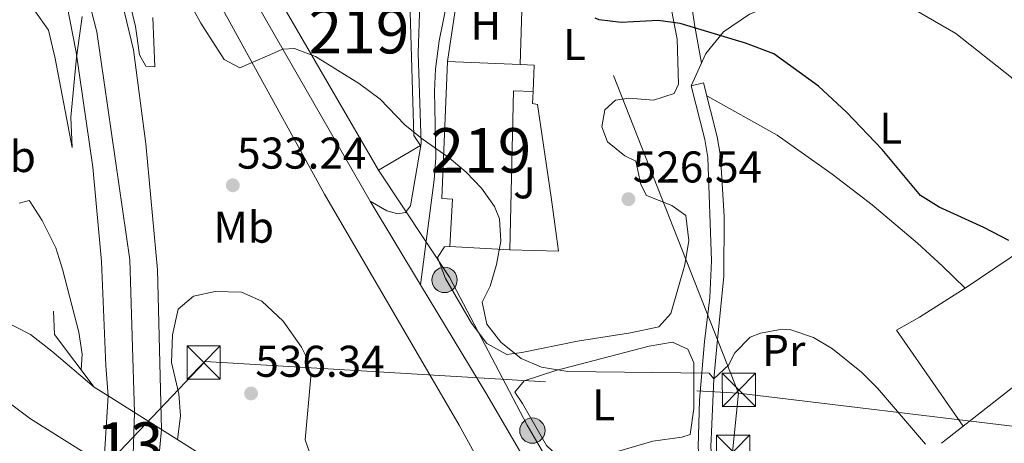
# Model space of a CAD drawing. Units: metres. Extents: x 566314 to 573165, y 4747259 to 4751955.
# Drawn here: x 567291 to 567513, y 4750213 to 4750308 of the extents above; entities that cross this region are included whole.
import ezdxf
from ezdxf.enums import TextEntityAlignment as Align

# ---------------------------------------------------------------- set-up
doc = ezdxf.new("R2010")
doc.units = ezdxf.units.M
doc.header["$MEASUREMENT"] = 0
for name, pattern in [('DGN Style 2', [85.41880000000002, 51.25128000000001, -34.16752000000001]), ('DGN Style 3', [119.58632000000003, 85.41880000000002, -34.16752000000001]), ('DGN Style 4', [136.75549880000005, 68.33504000000002, -34.16752000000001, 0.08541880000000002, -34.16752000000001]), ('DGN Style 5', [59.793160000000015, 25.62564, -34.16752000000001]), ('DGN Style 7', [170.8376, 76.87692000000001, -34.16752000000001, 25.62564, -34.16752000000001])]:
    doc.linetypes.add(name, pattern=pattern)
for name, color, linetype, lineweight in [('Nivel 15', 7, 'Continuous', 0), ('Nivel 16', 7, 'Continuous', 0), ('Nivel 20', 7, 'Continuous', 0), ('Nivel 21', 7, 'Continuous', 0), ('Nivel 22', 7, 'Continuous', 0), ('Nivel 23', 7, 'Continuous', 0), ('Nivel 26', 7, 'Continuous', 0), ('Nivel 32', 7, 'Continuous', 0), ('Nivel 36', 7, 'Continuous', 0), ('Nivel 37', 7, 'Continuous', 0), ('Nivel 4', 7, 'Continuous', 0), ('Nivel 41', 7, 'Continuous', 0), ('Nivel 48', 7, 'Continuous', 0), ('Nivel 5', 7, 'Continuous', 0), ('Nivel 52', 7, 'Continuous', 0), ('Nivel 54', 7, 'Continuous', 0), ('Nivel 7', 7, 'Continuous', 0)]:
    doc.layers.add(name, color=color, linetype=linetype, lineweight=lineweight)
doc.styles.add('Style-Arial', font='txt')
doc.styles.add('Style-Arial Narrow', font='txt')

# ---------------------------------------------------------------- blocks, each defined once
blk = doc.blocks.new('5TME')
at = {"layer": 'Nivel 32', "color": 7, "linetype": 'Continuous', "lineweight": 0}
for p, q in [((-3.75, 3.75), (3.75, -3.75)), ((3.719999998807907, 3.780000001192093), (-3.720000002533197, -3.779999999329448))]:
    blk.add_line(p, q, dxfattribs=at)
at = {"layer": 'Nivel 32', "color": 7, "linetype": 'Continuous', "lineweight": 0, "flags": 128}
blk.add_lwpolyline([(-3.75, -3.75), (3.75, -3.75), (3.75, 3.75), (-3.75, 3.75), (-3.720000002533197, -3.779999999329448)], dxfattribs=at)
blk = doc.blocks.new('5PATER')
at = {"layer": 'Nivel 7', "linetype": 'Continuous', "lineweight": 0}
h = blk.add_hatch(color=51, dxfattribs=at)
edge = h.paths.add_edge_path()
edge.add_ellipse((-0.00104764848947525, -0.0005224533379077911), major_axis=(-1.095731442372465, -1.110710699892244), ratio=0.999422240966032, start_angle=0, end_angle=360)
blk = doc.blocks.new('5PELE')
at = {"layer": 'Nivel 32', "linetype": 'Continuous', "lineweight": 0}
h = blk.add_hatch(color=9, dxfattribs=at)
edge = h.paths.add_edge_path()
edge.add_arc((0.003797437995672226, -0.001099394634366035), 2.85, 0, 360)
at = {"layer": 'Nivel 32', "color": 252, "linetype": 'Continuous', "lineweight": 0}
blk.add_circle((0.003797437995672226, -0.001099394634366035, 0.003000000000042746), 2.85, dxfattribs=at)

msp = doc.modelspace()

# ---------------------------------------------------------------- linework, layer by layer
at = {"layer": 'Nivel 15', "color": 51, "linetype": 'Continuous', "lineweight": 13}
for points in [[(567343.6099999994, 4750323.34, 527.99), (567353.25, 4750328.779999999, 527.61), (567362.6900000013, 4750311.9, 529.12), (567367.9699999988, 4750314.140000001, 528.96), (567371.4100000001, 4750330.779999999, 527.53), (567383.6900000013, 4750326.939999999, 527.88), (567379.25, 4750309.74, 528.84), (567380.0500000007, 4750281.98, 530.0600000000001), (567381.5700000003, 4750279.74, 530.13), (567372.129999999, 4750274.220000001, 531.14), (567343.6099999994, 4750323.34, 527.99)], [(567401.75, 4750256.25, 530.61), (567388.1799999997, 4750256.98, 531.13), (567388.8099999987, 4750267.68, 530.48), (567386.3599999994, 4750267.779999999, 530.62), (567387.6499999985, 4750298.67, 528.2), (567404.0199999996, 4750297.99, 527.0600000000001), (567407.2300000004, 4750297.859999999, 526.84), (567407, 4750291.939999999, 527.38), (567402.5500000007, 4750292.050000001, 527.67), (567401.75, 4750256.25, 530.61)]]:
    msp.add_polyline3d(points, dxfattribs=at)
at = {"layer": 'Nivel 16', "color": 1, "linetype": 'Continuous', "lineweight": 13, "extrusion": (0.08470930378227913, 0.0002314831475906498, 0.9964056805680476), "elevation": 49692.51429412525, "flags": 128}
msp.add_lwpolyline([(4748699.858629461, -578258.8032647334), (4748687.694083987, -578260.4559695795), (4748687.993978349, -578249.4772873595)], dxfattribs=at)
at = {"layer": 'Nivel 16', "color": 1, "linetype": 'Continuous', "lineweight": 13}
for points in [[(567387.6499999985, 4750298.67, 529.5), (567390.8900000006, 4750320.300000001, 529.1800000000001), (567396.8099999987, 4750319.5, 529.1800000000001), (567404.6499999985, 4750317.5, 528.3), (567404.0199999996, 4750297.99, 528.0600000000001)], [(567411.0100000016, 4750268.140000001, 530.32), (567407.9699999988, 4750288.939999999, 530.6800000000001), (567406.8099999987, 4750289.18, 530.5), (567407, 4750291.939999999, 530.5)]]:
    msp.add_polyline3d(points, dxfattribs=at)
at = {"layer": 'Nivel 20', "color": 7, "linetype": 'DGN Style 2', "lineweight": 0}
msp.add_polyline3d([(567498.9899999984, 4750212.68, 530.3), (567521.3299999982, 4750230.220000001, 527.42), (567530.0100000016, 4750235.9, 526.34), (567535.370000001, 4750236.540000001, 525.64), (567540.7300000004, 4750235.18, 525.38)], dxfattribs=at)
at = {"layer": 'Nivel 21', "color": 7, "linetype": 'Continuous', "lineweight": 13, "extrusion": (-0.01715130575111911, 0.02841439914049839, 0.9994490755573874), "elevation": 125776.1042008033, "flags": 128}
msp.add_lwpolyline([(-2940528.200018231, -3771527.786060341), (-2940528.200018227, -3771505.791176846)], dxfattribs=at)
at = {"layer": 'Nivel 21', "color": 1, "linetype": 'Continuous', "lineweight": 0, "extrusion": (-0.003578034266052525, 0.002252284683709999, 0.999991062402307), "elevation": 9207.781436939093, "flags": 128}
msp.add_lwpolyline([(567309.5263313651, 4750214.649882069), (567321.5364691652, 4750207.089862894)], dxfattribs=at)
at = {"layer": 'Nivel 21', "color": 1, "linetype": 'Continuous', "lineweight": 0, "extrusion": (-0.002603970556584456, 0.001632598226830762, 0.9999952769690317), "elevation": 6816.409130154643, "flags": 128}
msp.add_lwpolyline([(567293.2087356448, 4750213.42210149), (567309.7488358021, 4750203.05208767)], dxfattribs=at)
at = {"layer": 'Nivel 21', "color": 1, "linetype": 'Continuous', "lineweight": 0, "extrusion": (-0.004079095254044505, 0.002566491248808072, 0.9999883869848581), "elevation": 10416.06543585364, "flags": 128}
msp.add_lwpolyline([(567320.7181261666, 4750204.691792773), (567334.7683356069, 4750195.851763658)], dxfattribs=at)
at = {"layer": 'Nivel 21', "color": 7, "linetype": 'Continuous', "lineweight": 0}
for points in [[(567381.6099999994, 4750248.359999999, 532.28), (567384.6900000013, 4750271.98, 531.1), (567385.0599999987, 4750276.949999999, 530.85), (567384.7699999996, 4750291.960000001, 530.0600000000001), (567384.9800000004, 4750296.949999999, 529.77), (567385.8200000003, 4750303.32, 529.36), (567388.7300000004, 4750317.82, 528.36), (567394.370000001, 4750340.290000001, 526.91), (567396.2100000009, 4750351.18, 526.28), (567396.4699999988, 4750356.16, 525.9), (567396.1700000018, 4750366.060000001, 525.0600000000001), (567394.3999999985, 4750380.949999999, 523.64), (567394.370000001, 4750387.58, 523.1), (567398.5, 4750417.779999999, 522.1800000000001), (567401.1600000001, 4750434.82, 522.05), (567401.4899999984, 4750438.699999999, 522.08), (567401.4499999993, 4750448.300000001, 522.24), (567401.7399999984, 4750472.08, 521.88), (567404.3399999999, 4750509.59, 521.69), (567405.2100000009, 4750515.34, 521.78), (567406.629999999, 4750520.140000001, 521.87), (567416.4100000001, 4750542.220000001, 522.36), (567418.0899999999, 4750544.939999999, 522.5), (567420.120000001, 4750545.439999999, 522.55)], [(567370.25, 4750267.18, 532.42), (567374.0100000016, 4750265.02, 532.08), (567376.4499999993, 4750264.380000001, 532.0600000000001), (567378.2100000009, 4750264.619999999, 532.02), (567379.370000001, 4750266.140000001, 531.96), (567381.7300000004, 4750280.220000001, 531.7), (567381.0500000007, 4750300.540000001, 531.2), (567381.4100000001, 4750311.66, 529.1800000000001), (567384.9699999988, 4750327.42, 528.77), (567384.4600000009, 4750328.140000001, 528.65)], [(567445.5300000012, 4750149.710000001, 535.64), (567447.6400000006, 4750156.619999999, 534.62), (567448.4899999984, 4750161.540000001, 534.39), (567448.6499999985, 4750165.18, 534.38), (567448.3299999982, 4750174.540000001, 534.0600000000001), (567445.2699999996, 4750196.300000001, 532.89), (567444.1799999997, 4750211.85, 531.89), (567444.4499999993, 4750222.380000001, 531.1800000000001), (567445.5700000003, 4750235.58, 529.98), (567446.7600000016, 4750245.5, 529.46), (567447.1700000018, 4750253.76, 528.98), (567446.3099999987, 4750277.050000001, 527.82), (567445.6499999985, 4750281.1, 527.64), (567442.6099999994, 4750293.18, 526.94)]]:
    msp.add_polyline3d(points, dxfattribs=at)
at = {"layer": 'Nivel 21', "color": 7, "linetype": 'Continuous', "lineweight": 13}
for points in [[(567292.0399999991, 4750400.75, 527.9300000000001), (567317.0899999999, 4750360.380000001, 528.75), (567336.4100000001, 4750326.25, 529.1800000000001), (567338.4800000004, 4750322.59, 529.22), (567341.4100000001, 4750317.42, 529.29), (567370.25, 4750267.18, 531.55)], [(567323.2399999984, 4750215.779999999, 538.85), (567322.2899999991, 4750251.74, 532.39), (567319.7300000004, 4750280.140000001, 531.4300000000001), (567316.8900000006, 4750301.26, 530.79), (567310.0100000016, 4750330.060000001, 530.21), (567302.2100000009, 4750359.18, 529.33), (567297.4100000001, 4750372.220000001, 528.21), (567297.25, 4750374.220000001, 528.03), (567297.5700000003, 4750375.82, 527.97), (567298.370000001, 4750376.220000001, 527.95)], [(567298.370000001, 4750376.220000001, 527.95), (567300.1700000018, 4750374.859999999, 528.11), (567311.25, 4750356.300000001, 528.45), (567329.2100000009, 4750324.619999999, 529.53), (567359.9299999997, 4750268.779999999, 531.59), (567390.2899999991, 4750216.779999999, 533.4300000000001), (567399.2100000009, 4750200.460000001, 533.8100000000001), (567403.8900000006, 4750191.42, 534.33), (567406.4899999984, 4750184.540000001, 534.59), (567407.0500000007, 4750181.02, 534.61), (567405.8099999987, 4750177.34, 535.15), (567403.0100000016, 4750174.460000001, 535.49), (567399.5300000012, 4750172.779999999, 535.79), (567396.6099999994, 4750171.82, 535.95), (567393.6099999994, 4750171.5, 536.09), (567389.8099999987, 4750172.140000001, 536.15), (567386.2899999991, 4750173.58, 536.35), (567381.370000001, 4750176.460000001, 536.57), (567352.4100000001, 4750195.58, 538.53), (567337.2899999991, 4750206.939999999, 539.17)], [(567308.0500000007, 4750225.34, 538.77), (567298.5300000012, 4750233.42, 538.55), (567293.6900000013, 4750237.18, 538.21), (567283.9299999997, 4750242.140000001, 537.83), (567280.3299999982, 4750244.699999999, 537.61), (567275.9699999988, 4750251.58, 537.27), (567271.9699999988, 4750266.540000001, 536.03), (567273.6900000013, 4750282.220000001, 535.23), (567277.6499999985, 4750302.220000001, 532.87), (567282.0100000016, 4750323.74, 531.45), (567284.5700000003, 4750348.460000001, 529.75), (567284.5700000003, 4750357.74, 529.13), (567284.8900000006, 4750362.939999999, 528.45), (567285.5300000012, 4750364.859999999, 528.29), (567286.8099999987, 4750364.939999999, 528.33)], [(567286.8099999987, 4750364.939999999, 528.33), (567290.2899999991, 4750353.5, 528.61), (567293.1700000018, 4750346.220000001, 528.77), (567299.8900000006, 4750321.9, 529.47), (567303.9699999988, 4750300.779999999, 530.49), (567307.7699999996, 4750274.859999999, 531.11), (567309.7300000004, 4750253.609999999, 531.71), (567310.6499999985, 4750230.220000001, 532.19), (567311.2300000004, 4750223.34, 538.79)], [(567381.6099999994, 4750248.359999999, 532.28), (567396.5300000012, 4750223.66, 533.23), (567423.9299999997, 4750176.699999999, 534.83), (567432.9299999997, 4750162.380000001, 534.99), (567445.5300000012, 4750149.710000001, 535.38), (567450.25, 4750144.949999999, 535.52), (567453.1999999993, 4750141.98, 535.61), (567457.4800000004, 4750135.82, 535.79), (567460.9200000018, 4750129.26, 535.79), (567464.7600000016, 4750118.060000001, 535.79), (567467.3200000003, 4750108.619999999, 536.01), (567469.2300000004, 4750103.83, 535.8100000000001)], [(567293.7300000004, 4750218.220000001, 538.4300000000001), (567287.6900000013, 4750222.699999999, 538.01)]]:
    msp.add_polyline3d(points, dxfattribs=at)
at = {"layer": 'Nivel 21', "color": 7, "linetype": 'DGN Style 3', "lineweight": 0}
msp.add_polyline3d([(567450.25, 4750144.949999999, 535.64), (567450.4299999997, 4750155.960000001, 534.62), (567451.3000000007, 4750160.880000001, 534.39), (567451.5, 4750165.17, 534.38), (567451.1700000018, 4750174.790000001, 534.0600000000001), (567448.1099999994, 4750196.6, 532.89), (567447.0399999991, 4750211.91, 531.89), (567447.6700000018, 4750227.189999999, 530.72), (567448.4100000001, 4750235.290000001, 529.98), (567449.9299999997, 4750250.25, 529.1800000000001), (567449.9899999984, 4750263.720000001, 528.47), (567449.1600000001, 4750277.33, 527.82), (567448.4499999993, 4750281.68, 527.64), (567445.379999999, 4750293.880000001, 526.94), (567442.6099999994, 4750293.18, 526.94)], dxfattribs=at)
at = {"layer": 'Nivel 21', "color": 1, "linetype": 'Continuous', "lineweight": 0}
msp.add_polyline3d([(567298.9299999997, 4750242.460000001, 537.39), (567299.0899999999, 4750237.18, 539.01), (567308.0500000007, 4750225.34, 538.77), (567311.2300000004, 4750223.34, 538.79)], dxfattribs=at)
at = {"layer": 'Nivel 22', "color": 7, "linetype": 'DGN Style 5', "lineweight": 13, "extrusion": (-0.001195483583580135, -0.0192896257392253, 0.9998132231361226), "elevation": -91769.5523020849, "flags": 128}
msp.add_lwpolyline([(272391.2947020754, 4775337.206281912), (272391.2947020754, 4775321.683662932)], dxfattribs=at)
at = {"layer": 'Nivel 22', "color": 7, "linetype": 'DGN Style 5', "lineweight": 13, "extrusion": (-0.001970502793075143, -0.02090386529437058, 0.9997795484678097), "elevation": -99877.05160361802, "flags": 128}
msp.add_lwpolyline([(119016.5506785028, 4781450.150403328), (119016.550678499, 4781434.909793101)], dxfattribs=at)
at = {"layer": 'Nivel 22', "color": 7, "linetype": 'Continuous', "lineweight": 0}
msp.add_3dface([(567321.8099999987, 4750200.609999999, 538.53), (567323.2399999984, 4750215.779999999, 538.85), (567311.2300000004, 4750223.34, 538.79), (567310.2699999996, 4750207.85, 538.49)], dxfattribs=at)
at = {"layer": 'Nivel 23', "color": 7, "linetype": 'DGN Style 5', "lineweight": 0, "extrusion": (-0.0006152418423353473, -0.01901217928471583, 0.9998190628890417), "elevation": -90122.34179215084, "flags": 128}
msp.add_lwpolyline([(413381.7148943953, 4765231.262719426), (413381.714894399, 4765215.491616104)], dxfattribs=at)
at = {"layer": 'Nivel 23', "color": 7, "linetype": 'DGN Style 4', "lineweight": 0}
msp.add_polyline3d([(567292.0199999996, 4750369.67, 528.1800000000001), (567308.6799999997, 4750305.310000001, 530.24), (567316.1000000015, 4750253.98, 532.02), (567317.1400000006, 4750219.619999999, 538.82)], dxfattribs=at)
at = {"layer": 'Nivel 32', "color": 6, "linetype": 'DGN Style 7', "lineweight": 0}
for points in [[(567451.9100000001, 4750210.67, 532.01), (567453.2399999984, 4750223.939999999, 530.86), (567399.9800000004, 4750359.189999999, 524.98), (567349.0899999999, 4750516.529999999, 521.98), (567234.75, 4750583.189999999, 522.78)], [(567423.5300000012, 4750183.98, 534.1800000000001), (567420.8900000006, 4750190.73, 533.84), (567405.6400000006, 4750216.74, 532.02), (567388.120000001, 4750250.1, 530.74), (567372.129999999, 4750274.220000001, 531.5)], [(566946.1400000006, 4749800.699999999, 524.08), (567077.120000001, 4749961.02, 535.37), (567184.6400000006, 4750075.140000001, 543), (567333.0399999991, 4750231.109999999, 535.52), (567453.2399999984, 4750223.939999999, 530.86), (567643.5700000003, 4750201.07, 524.69), (567842.9699999988, 4750132.17, 526.74), (568037.379999999, 4750067.15, 529.51), (568262.870000001, 4749990.710000001, 523.41)]]:
    msp.add_polyline3d(points, dxfattribs=at)
at = {"layer": 'Nivel 36', "color": 92, "linetype": 'Continuous', "lineweight": 0, "extrusion": (0.03482364004212534, 0.02343726819715885, 0.9991186158578325), "elevation": 131620.6482914154, "flags": 128}
msp.add_lwpolyline([(3623972.389379179, -3120322.67446918), (3623972.389379179, -3120355.550334189)], dxfattribs=at)
at = {"layer": 'Nivel 36', "color": 92, "linetype": 'Continuous', "lineweight": 0}
for points in [[(567444.8999999985, 4750298.27, 526.1), (567443.3299999982, 4750307.02, 525.92), (567441.2100000009, 4750321.5, 525.08), (567437.1700000018, 4750333.66, 524.66), (567429.6900000013, 4750355.02, 524), (567427.129999999, 4750361.5, 523.46), (567425.3299999982, 4750367.58, 522.8), (567420.5899999999, 4750370.85, 522.62)], [(567388.1799999997, 4750256.98, 531.26), (567386.9699999988, 4750256.939999999, 531.34), (567385.4499999993, 4750254.540000001, 530.86), (567387.25, 4750249.82, 530.8), (567393.0500000007, 4750239.74, 530.38), (567396.5700000003, 4750235.18, 530.22), (567401.0500000007, 4750232.699999999, 530.1800000000001), (567404.4100000001, 4750233.1, 530.1800000000001), (567416.9299999997, 4750235.66, 529.76), (567428.8900000006, 4750237.58, 529.52), (567435.3299999982, 4750238.939999999, 529.44), (567438.0100000016, 4750241.9, 529.32), (567441.1700000018, 4750252.859999999, 528.64), (567442.0500000007, 4750258.380000001, 528.44), (567441.4100000001, 4750263.98, 528.1), (567438.25, 4750266.220000001, 528.12), (567432.4899999984, 4750268.460000001, 527.66), (567431.25, 4750270.939999999, 527.5), (567430.0899999999, 4750276.220000001, 527.42), (567427.6499999985, 4750277.42, 527.58), (567423.7300000004, 4750280.540000001, 527.46), (567422.4499999993, 4750283.98, 527.22), (567423.0899999999, 4750287.74, 527.0600000000001), (567425.5300000012, 4750289.98, 526.82), (567428.5300000012, 4750290.380000001, 526.62), (567434.0899999999, 4750289.98, 526.5), (567438.7300000004, 4750291.42, 526.24), (567439.6900000013, 4750293.58, 526.1800000000001), (567439.4499999993, 4750303.66, 526.08), (567434.6900000013, 4750328.220000001, 525.86)], [(567442.6099999994, 4750293.18, 526.6), (567445.8900000006, 4750300.460000001, 526.0600000000001), (567449.8500000015, 4750305.34, 525.82), (567455.6900000013, 4750309.34, 525.42), (567462.4499999993, 4750311.98, 524.86), (567475.6499999985, 4750313.9, 524.1800000000001), (567483.4499999993, 4750313.82, 523.84), (567491.1700000018, 4750311.34, 523.52), (567502.25, 4750304.939999999, 523.14), (567514.7699999996, 4750295.02, 522.74), (567521.7699999996, 4750285.1, 523.1800000000001), (567527.8500000015, 4750274.380000001, 523.6800000000001), (567531.9699999988, 4750264.939999999, 524.64), (567537.0100000016, 4750254.460000001, 525.22), (567543.6900000013, 4750242.380000001, 525.5600000000001), (567545.6400000006, 4750238.5, 525.44)], [(567446.1099999994, 4750290.960000001, 526.3), (567461.9699999988, 4750282.060000001, 526.04), (567474.370000001, 4750273.26, 526.34), (567483.3299999982, 4750266.380000001, 526.34), (567493.5700000003, 4750257.74, 526.54), (567499.1700000018, 4750252.619999999, 527.1), (567504.2899999991, 4750247.58, 527.12), (567494.0100000016, 4750241.1, 529.1800000000001), (567488.8500000015, 4750238.140000001, 529.32), (567503.870000001, 4750216.51, 528.8)], [(567402.8500000015, 4750224.220000001, 530.94), (567404.9299999997, 4750226.779999999, 530.8), (567412.0500000007, 4750229.1, 530.58), (567433.129999999, 4750234.540000001, 530.12), (567438.4100000001, 4750235.42, 530.0600000000001), (567441.8099999987, 4750233.9, 530.1), (567443.1700000018, 4750230.779999999, 530.42), (567443.2100000009, 4750220.540000001, 530.7), (567442.3299999982, 4750214.699999999, 531.04), (567440.4899999984, 4750214.060000001, 531.26), (567433.9299999997, 4750213.18, 531.26), (567423.6499999985, 4750210.140000001, 531.38), (567417.4100000001, 4750208.859999999, 531.78), (567412.2899999991, 4750209.98, 531.76), (567410.0100000016, 4750212.220000001, 531.58), (567404.6099999994, 4750221.66, 531.36), (567402.8500000015, 4750224.220000001, 530.94)]]:
    msp.add_polyline3d(points, dxfattribs=at)
at = {"layer": 'Nivel 4', "color": 30, "linetype": 'Continuous', "lineweight": 30, "elevation": 525, "flags": 128}
msp.add_lwpolyline([(567514.1400000006, 4750258.33), (567508.5100000016, 4750261.279999999), (567498.4899999984, 4750265.82), (567494.2600000016, 4750268.49), (567485.6099999994, 4750278.84), (567477.6099999994, 4750287.26), (567471.25, 4750293.1), (567461.1700000018, 4750300.359999999), (567454.8500000015, 4750302.779999999), (567440.129999999, 4750307.18), (567435.1700000018, 4750307.91), (567426.8099999987, 4750307.42), (567421.870000001, 4750308.050000001), (567420.9699999988, 4750308.380000001)], dxfattribs=at)
at = {"layer": 'Nivel 5', "color": 30, "linetype": 'Continuous', "lineweight": 0, "flags": 128}
for points, elevation in [([(567321.2600000016, 4750308.560000001), (567321.6900000013, 4750297.42), (567319.6900000013, 4750297.58), (567318.25, 4750300.140000001), (567317.370000001, 4750306.540000001), (567313.4100000001, 4750323.02)], 530), ([(567398.25, 4750265.98), (567395.3299999982, 4750270.1), (567391.8900000006, 4750273.74), (567388.0599999987, 4750277), (567381.9299999997, 4750281.26), (567378.0599999987, 4750284.43), (567372.4899999984, 4750290.140000001), (567367.8099999987, 4750293.66), (567357.9400000013, 4750299.82), (567353.2100000009, 4750301.59), (567350.6000000015, 4750301.4), (567340.8900000006, 4750297.26), (567337.3299999982, 4750299.1), (567332.0899999999, 4750307.26), (567328.6499999985, 4750313.66)], 530), ([(567305.3599999994, 4750308.82), (567304.0500000007, 4750299.58), (567302.8099999987, 4750286.140000001), (567303.0899999999, 4750279.26), (567299.25, 4750299.34), (567297.7300000004, 4750305.74), (567294.6700000018, 4750310.08)], 530), ([(567305.1400000006, 4750229.189999999), (567305.3299999982, 4750232.779999999), (567304.629999999, 4750237.710000001), (567300.9299999997, 4750251.9), (567299.4100000001, 4750256.699999999), (567296.3299999982, 4750262.859999999), (567293.620000001, 4750267.08), (567293.4100000001, 4750267.34), (567291.1700000018, 4750266.779999999)], 535), ([(567495.379999999, 4750212.52), (567484.5300000012, 4750225.1), (567480.9699999988, 4750228.699999999), (567474.4499999993, 4750233.98), (567470.129999999, 4750236.48), (567465.0199999996, 4750238.210000001), (567463.0899999999, 4750238.380000001), (567458.1799999997, 4750237.48), (567455.8900000006, 4750236.619999999), (567452.3999999985, 4750233.040000001), (567451.0100000016, 4750230.300000001), (567447.6700000018, 4750227.189999999), (567446.6099999994, 4750228.460000001), (567414.7699999996, 4750228.859999999), (567408.8900000006, 4750229.82), (567404.3000000007, 4750231.810000001), (567399.6900000013, 4750235.42), (567396.5300000012, 4750239.5), (567395.5100000016, 4750244.439999999), (567397.2899999991, 4750248.060000001), (567398.7199999988, 4750252.949999999), (567399.6900000013, 4750258.17), (567399.370000001, 4750263.25), (567398.25, 4750265.98)], 530), ([(567326.8000000007, 4750213.540000001), (567327.4899999984, 4750218.859999999), (567327.1099999994, 4750223.84), (567325.4899999984, 4750230.859999999), (567325.7300000004, 4750237.1), (567326.9699999988, 4750242.859999999), (567330.4499999993, 4750245.82), (567335.3299999982, 4750246.859999999), (567341.25, 4750246.699999999), (567345.8099999987, 4750244.699999999), (567350.620000001, 4750240.199999999), (567354.7699999996, 4750234.34), (567355.6499999985, 4750232.540000001), (567356.870000001, 4750227.65), (567355.6099999994, 4750213.5), (567357.8099999987, 4750207.26)], 535)]:
    msp.add_lwpolyline(points, dxfattribs=dict(at, elevation=elevation))
at = {"layer": 'Nivel 52', "color": 1, "linetype": 'Continuous', "lineweight": 13}
for points in [[(567343.6099999994, 4750323.34, 527.99), (567372.129999999, 4750274.220000001, 531.14), (567381.5700000003, 4750279.74, 530.13), (567380.0500000007, 4750281.98, 530.0600000000001), (567379.25, 4750309.74, 528.84), (567383.6900000013, 4750326.939999999, 527.88), (567371.4100000001, 4750330.779999999, 527.53), (567367.9699999988, 4750314.140000001, 528.96), (567362.6900000013, 4750311.9, 529.12), (567353.25, 4750328.779999999, 527.61)], [(567401.75, 4750256.25, 530.61), (567402.5500000007, 4750292.050000001, 527.67), (567407, 4750291.939999999, 527.38), (567407.2300000004, 4750297.859999999, 526.84), (567404.0199999996, 4750297.99, 527.0600000000001), (567387.6499999985, 4750298.67, 528.2), (567386.3599999994, 4750267.779999999, 530.62), (567388.8099999987, 4750267.68, 530.48), (567388.1799999997, 4750256.98, 531.13)]]:
    msp.add_polyline3d(points, close=True, dxfattribs=at)
at = {"layer": 'Nivel 54', "color": 9, "linetype": 'Continuous', "lineweight": 0}
msp.add_polyline3d([(567299.8900000006, 4750321.9, 529.47), (567303.9699999988, 4750300.779999999, 530.49), (567307.7699999996, 4750274.859999999, 531.11), (567309.7300000004, 4750253.609999999, 531.71), (567310.6499999985, 4750230.220000001, 532.19), (567311.2300000004, 4750223.34, 538.79), (567323.2399999984, 4750215.779999999, 538.85), (567322.2899999991, 4750251.74, 532.39), (567319.7300000004, 4750280.140000001, 531.4300000000001), (567316.8900000006, 4750301.26, 530.79), (567310.0100000016, 4750330.060000001, 530.21)], dxfattribs=at)

# ---------------------------------------------------------------- block references
at = {"layer": 'Nivel 32', "color": 252, "linetype": 'Continuous', "lineweight": 0}
for p in [(567387.0100000016, 4750249.470000001, 530.89), (567406.7899999991, 4750215.540000001, 531.9)]:
    msp.add_blockref('5PELE', p, dxfattribs=at)
at = {"layer": 'Nivel 32', "color": 7, "linetype": 'Continuous', "lineweight": 0}
for p in [(567332.7300000004, 4750230.859999999, 535.5), (567453.3299999982, 4750224.699999999, 530.78), (567452.0500000007, 4750210.779999999, 532)]:
    msp.add_blockref('5TME', p, dxfattribs=at)
at = {"layer": 'Nivel 7', "color": 51, "linetype": 'Continuous', "lineweight": 0}
for p in [(567339.2899999991, 4750270.779999999, 533.24), (567428.4499999993, 4750267.66, 526.54), (567343.4100000001, 4750223.9, 536.34)]:
    msp.add_blockref('5PATER', p, dxfattribs=at)

# ---------------------------------------------------------------- texts
at = {"layer": 'Nivel 26', "color": 92, "linetype": 'Continuous', "lineweight": 0, "style": 'Style-Arial'}
msp.add_text('J', height=6.99996, dxfattribs=at).set_placement((567405.0107015744, 4750271.339979999, 530.23), align=Align.MIDDLE_CENTER)
at = {"layer": 'Nivel 37', "color": 92, "linetype": 'Continuous', "lineweight": 0, "style": 'Style-Arial Narrow'}
for s, p in [('H', (567396.3292019702, 4750307.099979999, 528.8100000000001)), ('L', (567416.293147102, 4750302.45998, 526.91)), ('L', (567487.5631471053, 4750283.659979999, 524.71)), ('Mb', (567288.0948305838, 4750277.259979999, 533.33)), ('Mb', (567341.7548305839, 4750261.349979999, 533.15)), ('Pr', (567463.4508149996, 4750233.579979999, 530.35)), ('L', (567422.8431471027, 4750221.339979999, 530.59))]:
    msp.add_text(s, height=6.99996, dxfattribs=at).set_placement(p, align=Align.MIDDLE_CENTER)
at = {"layer": 'Nivel 41', "color": 7, "linetype": 'Continuous', "lineweight": 0, "style": 'Style-Arial'}
for s, p in [('533.24', (567340.25, 4750274.529999999, 533.24)), ('526.54', (567429.4100000001, 4750271.41, 526.54)), ('536.34', (567344.370000001, 4750227.65, 536.34))]:
    msp.add_text(s, height=6.99996, dxfattribs=at).set_placement(p)
at = {"layer": 'Nivel 48', "color": 1, "linetype": 'Continuous', "lineweight": 0, "style": 'Style-Arial Narrow'}
for p in [(567367.7246221043, 4750305.489979999, 529.62), (567395.2046221048, 4750278.649979999, 530.14)]:
    msp.add_text('219', height=9.99996, dxfattribs=at).set_placement(p, align=Align.MIDDLE_CENTER)
at = {"layer": 'Nivel 48', "color": 8, "linetype": 'Continuous', "lineweight": 0, "style": 'Style-Arial Narrow'}
msp.add_text('13', height=9.99996, dxfattribs=at).set_placement((567316.0771003142, 4750212.399979999, 538.67), align=Align.MIDDLE_CENTER)

doc.saveas('drawing.dxf')
